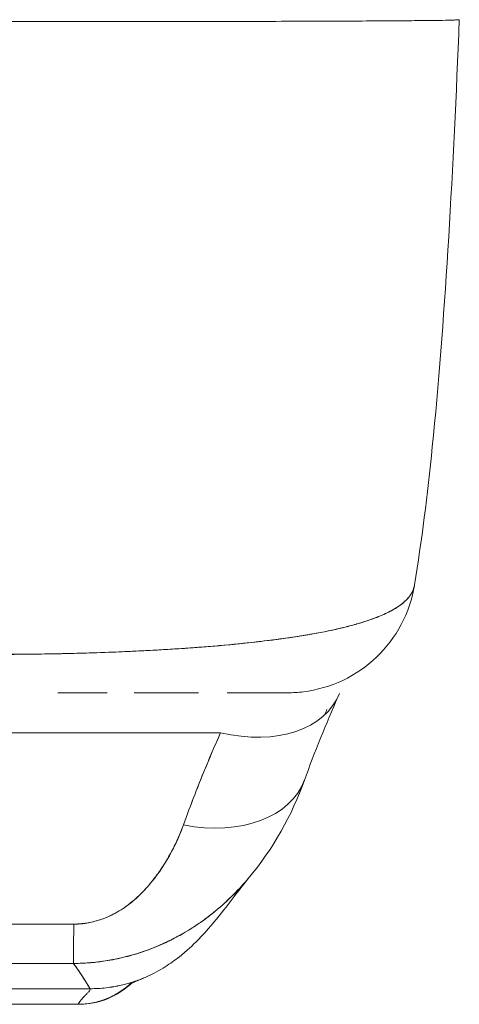
# Model space of a CAD drawing. Units: inches. Extents: x 21 to 486, y 9 to 306.
# Drawn here: x 156 to 157, y 258 to 259 of the extents above; entities that cross this region are included whole.
import ezdxf

# ---------------------------------------------------------------- set-up
doc = ezdxf.new("R2010")
doc.units = ezdxf.units.IN
doc.header["$LTSCALE"] = 30
doc.header["$MEASUREMENT"] = 0
doc.layers.add('Visible (ANSI)', color=7, linetype='Continuous', lineweight=5)

msp = doc.modelspace()

# ---------------------------------------------------------------- linework, layer by layer
at = {"layer": 'Visible (ANSI)'}
for p, q in [((156.4858, 258.3119), (156.4859, 258.3119)), ((156.0891, 258.2022), (156.0137, 258.2022)), ((156.2136, 258.2022), (156.1305, 258.2022)), ((156.2136, 258.2022), (156.1305, 258.2022)), ((156.2293, 258.2022), (156.2136, 258.2022)), ((156.3653, 258.2022), (156.2731, 258.2022)), ((156.3656, 258.2022), (156.3641, 258.2022)), ((155.2701, 258.1409), (156.2628, 258.1409)), ((155.4724, 257.7488), (156.0629, 257.7488)), ((156.0629, 257.7488), (155.4724, 257.7488)), ((155.4933, 257.7249), (156.0445, 257.7249)), ((156.0445, 257.7249), (155.4933, 257.7249)), ((156.0445, 257.7249), (156.0454, 257.7249)), ((156.0457, 257.7249), (156.0445, 257.7249)), ((156.0465, 257.7249), (156.0482, 257.7249))]:
    msp.add_line(p, q, dxfattribs=at)
for centre, end in [((156.0445, 257.843), 313.2505), ((156.0457, 257.843), 313.9234)]:
    msp.add_arc(centre, 0.1181, 270.0009, end, dxfattribs=at)
for centre, major_axis, ratio, start_param, end_param in [((156.3641, 258.399), (0, -0.1969), 0.998285, 1.346925, 1.347522), ((156.3641, 258.399), (0, 0.1969), 0.998285, 4.488517, 4.489114), ((156.3308, 258.399), (0, -0.1969), 0.993297, 1.163821, 1.164011), ((156.263, 258.2765), (0.1801, -0.0794), 0.656322, 4.992863, 6.317581), ((156.2062, 258.1352), (0.1852, -0.0666), 0.666643, 4.94676, 6.283183), ((156.2062, 258.1352), (0.1852, -0.0666), 0.666643, 4.94676, 6.283183), ((156.0383, 257.9833), (-0.0006, -0.1968), 0.001649, 0.10317, 0.811034), ((156.0383, 257.9833), (-0.0006, -0.1968), 0.001649, 0.10317, 0.811034), ((156.0483, 258.7758), (0, -1.0509), 0.001259, 0.347449, 0.347452), ((156.0482, 258.7761), (0, -1.0512), 0.001274, 0.010238, 0.010406)]:
    msp.add_ellipse(centre, major_axis=major_axis, ratio=ratio, start_param=start_param, end_param=end_param, dxfattribs=at)
for points, knots in [([(155.9223, 259.2302), (155.9347, 259.2302), (155.9489, 259.2302), (155.9638, 259.2302), (155.9697, 259.2302), (155.9757, 259.2303), (155.9817, 259.2303), (155.9929, 259.2303), (156.0043, 259.2303), (156.0159, 259.2303), (156.0264, 259.2303), (156.0371, 259.2303), (156.0481, 259.2303), (156.0574, 259.2303), (156.0669, 259.2303), (156.0766, 259.2303), (156.091, 259.2303), (156.1059, 259.2303), (156.121, 259.2303), (156.1285, 259.2304), (156.136, 259.2304), (156.1437, 259.2304), (156.1619, 259.2304), (156.1807, 259.2304), (156.1999, 259.2304), (156.2047, 259.2304), (156.2096, 259.2304), (156.2145, 259.2305), (156.2371, 259.2305), (156.2602, 259.2305), (156.2837, 259.2306), (156.2846, 259.2306), (156.2855, 259.2306), (156.2864, 259.2306), (156.3094, 259.2306), (156.3328, 259.2307), (156.3563, 259.2307), (156.3611, 259.2308), (156.3658, 259.2308), (156.3705, 259.2308), (156.3876, 259.2308), (156.4048, 259.2309), (156.4216, 259.2309), (156.4335, 259.231), (156.4453, 259.231), (156.4567, 259.2311), (156.4646, 259.2311), (156.4723, 259.2311), (156.4798, 259.2312), (156.4975, 259.2313), (156.5141, 259.2313), (156.529, 259.2315), (156.53, 259.2315), (156.531, 259.2315), (156.5319, 259.2315), (156.5454, 259.2316), (156.5575, 259.2317), (156.5682, 259.2318), (156.5749, 259.2319), (156.581, 259.2319), (156.5867, 259.232), (156.5903, 259.232), (156.5937, 259.2321), (156.5969, 259.2321), (156.6046, 259.2322), (156.6109, 259.2323), (156.6156, 259.2325), (156.6169, 259.2325), (156.618, 259.2325), (156.619, 259.2326), (156.6219, 259.2327), (156.6241, 259.2328), (156.6256, 259.2329), (156.6276, 259.233), (156.6284, 259.2331), (156.6284, 259.2332)], [0, 0, 0, 0, 0.065233, 0.065233, 0.065233, 0.090909, 0.090909, 0.090909, 0.138606, 0.138606, 0.138606, 0.181818, 0.181818, 0.181818, 0.218295, 0.218295, 0.218295, 0.272727, 0.272727, 0.272727, 0.299488, 0.299488, 0.299488, 0.363636, 0.363636, 0.363636, 0.379913, 0.379913, 0.379913, 0.454545, 0.454545, 0.454545, 0.457429, 0.457429, 0.457429, 0.530754, 0.530754, 0.530754, 0.545455, 0.545455, 0.545455, 0.598649, 0.598649, 0.598649, 0.636364, 0.636364, 0.636364, 0.662242, 0.662242, 0.662242, 0.723318, 0.723318, 0.723318, 0.727273, 0.727273, 0.727273, 0.783303, 0.783303, 0.783303, 0.818182, 0.818182, 0.818182, 0.840721, 0.840721, 0.840721, 0.895221, 0.895221, 0.895221, 0.909091, 0.909091, 0.909091, 0.94822, 0.94822, 0.94822, 1, 1, 1, 1]), ([(156.6284, 259.2332), (156.6284, 259.233), (156.6284, 259.2329), (156.6284, 259.2329), (156.6284, 259.2329), (156.6284, 259.2328), (156.6284, 259.2328)], [0, 0, 0, 0, 0.0868542, 0.0868542, 0.0868542, 0.1401953, 0.1401953, 0.1401953, 0.1401953]), ([(156.6275, 259.2111), (156.6183, 258.9837), (156.6062, 258.7673), (156.5796, 258.5049), (156.5709, 258.4346), (156.5599, 258.3677)], [0, 0, 0, 0, 1.842844, 1.842844, 2.568962, 2.568962, 2.568962, 2.568962]), ([(156.5599, 258.3677), (156.5599, 258.3675), (156.5599, 258.3673), (156.5598, 258.3671), (156.559, 258.3624), (156.5571, 258.3574), (156.5541, 258.3526), (156.554, 258.3525), (156.554, 258.3524), (156.5539, 258.3523), (156.5507, 258.3475), (156.5464, 258.3428), (156.5408, 258.3384), (156.5381, 258.3362), (156.5351, 258.3341), (156.5318, 258.3321), (156.5286, 258.3302), (156.5252, 258.3283), (156.5216, 258.3264), (156.5207, 258.3259), (156.5197, 258.3255), (156.5188, 258.325), (156.5095, 258.3205), (156.4989, 258.3163), (156.4871, 258.3124), (156.4803, 258.3101), (156.473, 258.3079), (156.4653, 258.3058), (156.4592, 258.3041), (156.4527, 258.3025), (156.446, 258.3009), (156.4306, 258.2973), (156.414, 258.294), (156.3963, 258.291), (156.3943, 258.2906), (156.3922, 258.2903), (156.3902, 258.29), (156.3812, 258.2885), (156.3719, 258.2871), (156.3625, 258.2857), (156.3549, 258.2847), (156.3472, 258.2836), (156.3394, 258.2826), (156.3268, 258.2811), (156.3139, 258.2796), (156.3007, 258.2782), (156.293, 258.2774), (156.2853, 258.2766), (156.2775, 258.2758), (156.2562, 258.2738), (156.2345, 258.2721), (156.2129, 258.2706), (156.2096, 258.2703), (156.2062, 258.2701), (156.2029, 258.2699), (156.1845, 258.2687), (156.1663, 258.2676), (156.1483, 258.2667), (156.1343, 258.266), (156.1205, 258.2653), (156.107, 258.2648), (156.1, 258.2645), (156.0931, 258.2642), (156.0863, 258.264), (156.0669, 258.2633), (156.0479, 258.2627), (156.0292, 258.2623), (156.0255, 258.2622), (156.0217, 258.2621), (156.018, 258.262), (156.0048, 258.2617), (155.9917, 258.2616), (155.9792, 258.2614), (155.9644, 258.2612), (155.9504, 258.2611), (155.9379, 258.261)], [0.0517495, 0.0517495, 0.0517495, 0.0517495, 0.0539723, 0.0539723, 0.0539723, 0.1098872, 0.1098872, 0.1098872, 0.1111111, 0.1111111, 0.1111111, 0.1678395, 0.1678395, 0.1678395, 0.195541, 0.195541, 0.195541, 0.2222222, 0.2222222, 0.2222222, 0.2290682, 0.2290682, 0.2290682, 0.2949275, 0.2949275, 0.2949275, 0.3333333, 0.3333333, 0.3333333, 0.3644211, 0.3644211, 0.3644211, 0.4362041, 0.4362041, 0.4362041, 0.4444444, 0.4444444, 0.4444444, 0.4804974, 0.4804974, 0.4804974, 0.5092271, 0.5092271, 0.5092271, 0.5555556, 0.5555556, 0.5555556, 0.5823886, 0.5823886, 0.5823886, 0.6553745, 0.6553745, 0.6553745, 0.6666667, 0.6666667, 0.6666667, 0.7290537, 0.7290537, 0.7290537, 0.7777778, 0.7777778, 0.7777778, 0.8029174, 0.8029174, 0.8029174, 0.8744925, 0.8744925, 0.8744925, 0.8888889, 0.8888889, 0.8888889, 0.9398728, 0.9398728, 0.9398728, 1, 1, 1, 1]), ([(155.9379, 258.261), (155.9498, 258.261), (155.9617, 258.2611), (155.9737, 258.2613), (155.9868, 258.2614), (156, 258.2617), (156.0132, 258.2619), (156.0217, 258.2621), (156.0302, 258.2623), (156.0387, 258.2625), (156.0445, 258.2627), (156.0503, 258.2628), (156.0561, 258.263), (156.0718, 258.2635), (156.0873, 258.264), (156.1027, 258.2646), (156.1146, 258.2651), (156.1264, 258.2656), (156.1382, 258.2662), (156.143, 258.2664), (156.1478, 258.2666), (156.1526, 258.2669), (156.1705, 258.2678), (156.1881, 258.2689), (156.2055, 258.2701), (156.2151, 258.2707), (156.2246, 258.2714), (156.2341, 258.2721), (156.2431, 258.2728), (156.252, 258.2736), (156.2609, 258.2743), (156.2803, 258.276), (156.2992, 258.2779), (156.3175, 258.28), (156.3196, 258.2802), (156.3217, 258.2805), (156.3239, 258.2807), (156.3412, 258.2828), (156.358, 258.285), (156.374, 258.2874), (156.3844, 258.289), (156.3945, 258.2906), (156.4043, 258.2924), (156.4123, 258.2938), (156.42, 258.2953), (156.4275, 258.2968), (156.4429, 258.3), (156.4574, 258.3035), (156.4706, 258.3072), (156.471, 258.3074), (156.4714, 258.3075), (156.4718, 258.3076), (156.4828, 258.3107), (156.4929, 258.3141), (156.502, 258.3177), (156.5096, 258.3206), (156.5165, 258.3237), (156.5227, 258.327), (156.5233, 258.3273), (156.5239, 258.3276), (156.5244, 258.3279), (156.5302, 258.331), (156.5354, 258.3343), (156.5398, 258.3377), (156.5437, 258.3407), (156.5471, 258.3438), (156.5499, 258.3471), (156.551, 258.3484), (156.5521, 258.3497), (156.553, 258.351), (156.5542, 258.3526), (156.5552, 258.3543), (156.5561, 258.356), (156.5575, 258.3588), (156.5586, 258.3616), (156.5593, 258.3645), (156.5595, 258.3654), (156.5597, 258.3663), (156.5599, 258.3671)], [0, 0, 0, 0, 0.0395519, 0.0395519, 0.0395519, 0.0829776, 0.0829776, 0.0829776, 0.1111111, 0.1111111, 0.1111111, 0.130351, 0.130351, 0.130351, 0.1822686, 0.1822686, 0.1822686, 0.2222222, 0.2222222, 0.2222222, 0.2386312, 0.2386312, 0.2386312, 0.2996771, 0.2996771, 0.2996771, 0.3333333, 0.3333333, 0.3333333, 0.3655628, 0.3655628, 0.3655628, 0.4361491, 0.4361491, 0.4361491, 0.4444444, 0.4444444, 0.4444444, 0.5119023, 0.5119023, 0.5119023, 0.5555556, 0.5555556, 0.5555556, 0.5911944, 0.5911944, 0.5911944, 0.6643626, 0.6643626, 0.6643626, 0.6666667, 0.6666667, 0.6666667, 0.7276645, 0.7276645, 0.7276645, 0.7777778, 0.7777778, 0.7777778, 0.7825579, 0.7825579, 0.7825579, 0.8302948, 0.8302948, 0.8302948, 0.872238, 0.872238, 0.872238, 0.8888889, 0.8888889, 0.8888889, 0.9095682, 0.9095682, 0.9095682, 0.942962, 0.942962, 0.942962, 0.9529912, 0.9529912, 0.9529912, 0.9529912]), ([(156.5599, 258.3672), (156.5564, 258.3462), (156.5495, 258.3255), (156.5297, 258.2883), (156.5168, 258.2712), (156.4866, 258.2423), (156.4689, 258.2302), (156.4311, 258.2122), (156.4105, 258.2062), (156.3818, 258.2027), (156.3737, 258.2022), (156.3656, 258.2022)], [0, 0, 0, 0, 0.1620878, 0.1620878, 0.3213066, 0.3213066, 0.4806283, 0.4806283, 0.6399463, 0.6399463, 0.7014412, 0.7014412, 0.7014412, 0.7014412]), ([(156.3656, 258.2022), (156.3656, 258.2022), (156.3656, 258.2022), (156.3655, 258.2022), (156.3654, 258.2022), (156.365, 258.2022), (156.3643, 258.2022), (156.3636, 258.2022), (156.3625, 258.2022), (156.3611, 258.2022), (156.3596, 258.2022), (156.3576, 258.2022), (156.3552, 258.2022), (156.3535, 258.2022), (156.3515, 258.2022), (156.3493, 258.2022), (156.3481, 258.2022), (156.347, 258.2022), (156.3458, 258.2022), (156.3416, 258.2022), (156.3369, 258.2022), (156.3314, 258.2022), (156.3254, 258.2022), (156.3184, 258.2022), (156.3106, 258.2022), (156.302, 258.2022), (156.2924, 258.2022), (156.2816, 258.2022), (156.2788, 258.2022), (156.276, 258.2022), (156.2731, 258.2022), (156.2731, 258.2022), (156.2731, 258.2022), (156.2731, 258.2022)], [0.0595799, 0.0595799, 0.0595799, 0.0595799, 0.0726129, 0.0726129, 0.0726129, 0.1144497, 0.1144497, 0.1144497, 0.1606602, 0.1606602, 0.1606602, 0.2119001, 0.2119001, 0.2119001, 0.25, 0.25, 0.25, 0.2689092, 0.2689092, 0.2689092, 0.3323089, 0.3323089, 0.3323089, 0.4025896, 0.4025896, 0.4025896, 0.4800993, 0.4800993, 0.4800993, 0.5, 0.5, 0.5, 0.5000002, 0.5000002, 0.5000002, 0.5000002]), ([(156.2061, 257.9996), (156.2116, 258.0149), (156.2173, 258.0304), (156.2234, 258.046), (156.2242, 258.048), (156.2249, 258.05), (156.2257, 258.052), (156.2311, 258.0656), (156.2366, 258.0793), (156.2423, 258.0931), (156.2436, 258.0961), (156.2449, 258.0992), (156.2462, 258.1023), (156.2516, 258.1151), (156.2571, 258.128), (156.2628, 258.1409)], [0, 0, 0, 0, 0.333333, 0.333333, 0.333333, 0.376093, 0.376093, 0.376093, 0.666667, 0.666667, 0.666667, 0.731304, 0.731304, 0.731304, 1, 1, 1, 1]), ([(156.2061, 257.9996), (156.2116, 258.0149), (156.2173, 258.0303), (156.2234, 258.0459), (156.2294, 258.0615), (156.2357, 258.0772), (156.2423, 258.093), (156.2489, 258.1089), (156.2557, 258.1248), (156.2628, 258.1409)], [0, 0, 0, 0, 0.333333, 0.333333, 0.333333, 0.666667, 0.666667, 0.666667, 1, 1, 1, 1]), ([(156.0381, 257.8478), (156.0409, 257.8478), (156.0437, 257.8479), (156.0466, 257.8481), (156.0496, 257.8483), (156.0526, 257.8486), (156.0557, 257.849), (156.0589, 257.8495), (156.0622, 257.8501), (156.0654, 257.8508), (156.0689, 257.8516), (156.0724, 257.8525), (156.0758, 257.8536), (156.0796, 257.8548), (156.0832, 257.8561), (156.0868, 257.8575), (156.0898, 257.8587), (156.0927, 257.86), (156.0956, 257.8614), (156.0966, 257.8618), (156.0975, 257.8623), (156.0985, 257.8628), (156.1026, 257.8649), (156.1067, 257.8672), (156.1106, 257.8697), (156.115, 257.8724), (156.1191, 257.8754), (156.1232, 257.8785), (156.1276, 257.8819), (156.1319, 257.8856), (156.136, 257.8894), (156.1386, 257.8918), (156.1412, 257.8943), (156.1436, 257.8968), (156.1455, 257.8987), (156.1473, 257.9006), (156.1491, 257.9026), (156.1537, 257.9077), (156.158, 257.913), (156.1622, 257.9184), (156.1668, 257.9245), (156.1712, 257.9308), (156.1753, 257.9373), (156.1798, 257.9443), (156.184, 257.9515), (156.1879, 257.9588), (156.1918, 257.9661), (156.1953, 257.9734), (156.1985, 257.9807), (156.2013, 257.987), (156.2038, 257.9933), (156.2061, 257.9996)], [0, 0, 0, 0, 0.036619, 0.036619, 0.036619, 0.07542, 0.07542, 0.07542, 0.116832, 0.116832, 0.116832, 0.161518, 0.161518, 0.161518, 0.2101, 0.2101, 0.2101, 0.25, 0.25, 0.25, 0.263174, 0.263174, 0.263174, 0.321517, 0.321517, 0.321517, 0.385689, 0.385689, 0.385689, 0.455959, 0.455959, 0.455959, 0.5, 0.5, 0.5, 0.532725, 0.532725, 0.532725, 0.617421, 0.617421, 0.617421, 0.711301, 0.711301, 0.711301, 0.813465, 0.813465, 0.813465, 0.914177, 0.914177, 0.914177, 1, 1, 1, 1]), ([(156.0381, 257.8478), (156.047, 257.8476), (156.056, 257.8487), (156.0653, 257.8508), (156.0747, 257.8529), (156.0843, 257.8561), (156.0938, 257.8605), (156.1032, 257.8649), (156.1125, 257.8705), (156.1213, 257.8771), (156.1301, 257.8837), (156.1386, 257.8913), (156.1466, 257.8999), (156.1545, 257.9084), (156.1621, 257.9178), (156.1692, 257.9281), (156.1763, 257.9383), (156.1831, 257.9494), (156.1892, 257.9613), (156.1954, 257.9732), (156.201, 257.986), (156.2061, 257.9996)], [0, 0, 0, 0, 0.142857, 0.142857, 0.142857, 0.285714, 0.285714, 0.285714, 0.428571, 0.428571, 0.428571, 0.571429, 0.571429, 0.571429, 0.714286, 0.714286, 0.714286, 0.857143, 0.857143, 0.857143, 1, 1, 1, 1]), ([(156.3054, 257.9178), (156.3016, 257.9133), (156.2977, 257.9089), (156.2938, 257.9046), (156.2848, 257.8948), (156.2754, 257.8856), (156.2658, 257.877), (156.2623, 257.8739), (156.2587, 257.8709), (156.2551, 257.8679), (156.2492, 257.863), (156.2433, 257.8584), (156.2372, 257.854), (156.2279, 257.8472), (156.2183, 257.841), (156.2086, 257.8352), (156.2014, 257.831), (156.194, 257.827), (156.1866, 257.8233), (156.1846, 257.8223), (156.1826, 257.8213), (156.1806, 257.8204), (156.1718, 257.8162), (156.1628, 257.8124), (156.1537, 257.809), (156.1452, 257.8058), (156.1367, 257.803), (156.1281, 257.8005), (156.123, 257.799), (156.118, 257.7977), (156.1129, 257.7965), (156.1099, 257.7958), (156.1069, 257.7951), (156.1038, 257.7945), (156.0961, 257.7929), (156.0885, 257.7916), (156.0808, 257.7905), (156.0735, 257.7895), (156.0661, 257.7888), (156.0588, 257.7883), (156.0517, 257.7878), (156.0447, 257.7875), (156.0377, 257.7875)], [0.3635629, 0.3635629, 0.3635629, 0.3635629, 0.3964464, 0.3964464, 0.3964464, 0.4722816, 0.4722816, 0.4722816, 0.5, 0.5, 0.5, 0.5453322, 0.5453322, 0.5453322, 0.6149297, 0.6149297, 0.6149297, 0.6666667, 0.6666667, 0.6666667, 0.6805788, 0.6805788, 0.6805788, 0.7421126, 0.7421126, 0.7421126, 0.7996722, 0.7996722, 0.7996722, 0.8333333, 0.8333333, 0.8333333, 0.8535882, 0.8535882, 0.8535882, 0.904523, 0.904523, 0.904523, 0.9531866, 0.9531866, 0.9531866, 1, 1, 1, 1]), ([(156.0377, 257.7875), (156.0477, 257.7876), (156.0576, 257.788), (156.0676, 257.789), (156.0777, 257.7899), (156.0878, 257.7914), (156.0979, 257.7933), (156.1028, 257.7942), (156.1078, 257.7953), (156.1127, 257.7965), (156.1179, 257.7977), (156.1231, 257.7991), (156.1283, 257.8006), (156.1335, 257.802), (156.1386, 257.8036), (156.1437, 257.8054), (156.1487, 257.8071), (156.1537, 257.8089), (156.1586, 257.8108), (156.168, 257.8145), (156.1772, 257.8186), (156.1863, 257.8231), (156.187, 257.8235), (156.1878, 257.8239), (156.1886, 257.8243), (156.1985, 257.8293), (156.2082, 257.8348), (156.2178, 257.8409), (156.2274, 257.847), (156.2369, 257.8536), (156.2461, 257.8607), (156.249, 257.8629), (156.2519, 257.8652), (156.2548, 257.8676), (156.261, 257.8727), (156.2671, 257.8781), (156.2731, 257.8837), (156.2818, 257.8918), (156.2902, 257.9005), (156.2984, 257.9097), (156.2994, 257.9108), (156.3004, 257.912), (156.3014, 257.9131), (156.3028, 257.9147), (156.3041, 257.9162), (156.3054, 257.9178)], [0, 0, 0, 0, 0.0665991, 0.0665991, 0.0665991, 0.1337495, 0.1337495, 0.1337495, 0.1666667, 0.1666667, 0.1666667, 0.2014737, 0.2014737, 0.2014737, 0.235929, 0.235929, 0.235929, 0.2697581, 0.2697581, 0.2697581, 0.3333333, 0.3333333, 0.3333333, 0.3386445, 0.3386445, 0.3386445, 0.4081294, 0.4081294, 0.4081294, 0.4779605, 0.4779605, 0.4779605, 0.5, 0.5, 0.5, 0.5478044, 0.5478044, 0.5478044, 0.6171578, 0.6171578, 0.6171578, 0.6257679, 0.6257679, 0.6257679, 0.6371648, 0.6371648, 0.6371648, 0.6371648]), ([(156.3052, 257.9175), (156.2979, 257.9088), (156.2834, 257.8891), (156.2547, 257.8527), (156.2437, 257.8392), (156.2205, 257.8155), (156.2112, 257.8067), (156.1931, 257.7925), (156.1861, 257.7874), (156.1698, 257.7772), (156.1603, 257.7719), (156.1495, 257.7671)], [0.009922, 0.009922, 0.009922, 0.009922, 0.75535, 0.75535, 1.132632, 1.132632, 1.329583, 1.329583, 1.433021, 1.433021, 1.540212, 1.540212, 1.540212, 1.540212]), ([(155.4956, 257.8478), (155.5553, 257.8478), (155.6152, 257.8478), (155.6758, 257.8478), (155.7364, 257.8478), (155.7976, 257.8478), (155.8581, 257.8478), (155.9187, 257.8478), (155.9785, 257.8478), (156.0381, 257.8478)], [0, 0, 0, 0, 0.333333, 0.333333, 0.333333, 0.666667, 0.666667, 0.666667, 1, 1, 1, 1]), ([(155.4963, 257.7875), (155.5222, 257.7876), (155.5481, 257.7877), (155.5742, 257.7876), (155.5998, 257.7876), (155.6255, 257.7876), (155.6515, 257.7876), (155.6591, 257.7876), (155.6668, 257.7876), (155.6744, 257.7875), (155.6923, 257.7875), (155.7104, 257.7875), (155.7285, 257.7875), (155.7541, 257.7875), (155.7798, 257.7875), (155.8055, 257.7875), (155.8231, 257.7875), (155.8406, 257.7875), (155.8581, 257.7875), (155.8662, 257.7876), (155.8744, 257.7876), (155.8825, 257.7876), (155.9084, 257.7876), (155.9342, 257.7876), (155.9598, 257.7876), (155.9858, 257.7877), (156.0118, 257.7876), (156.0377, 257.7875)], [0, 0, 0, 0, 0.146953, 0.146953, 0.146953, 0.291147, 0.291147, 0.291147, 0.333333, 0.333333, 0.333333, 0.431915, 0.431915, 0.431915, 0.570999, 0.570999, 0.570999, 0.666667, 0.666667, 0.666667, 0.711352, 0.711352, 0.711352, 0.854594, 0.854594, 0.854594, 1, 1, 1, 1]), ([(156.0377, 257.7875), (155.9938, 257.7877), (155.9497, 257.7877), (155.9056, 257.7876), (155.8594, 257.7876), (155.8131, 257.7875), (155.7669, 257.7875), (155.7206, 257.7875), (155.6744, 257.7876), (155.6282, 257.7876), (155.6139, 257.7876), (155.5996, 257.7876), (155.5854, 257.7877), (155.5556, 257.7877), (155.5259, 257.7876), (155.4963, 257.7875)], [0, 0, 0, 0, 0.24471, 0.24471, 0.24471, 0.500303, 0.500303, 0.500303, 0.755735, 0.755735, 0.755735, 0.834924, 0.834924, 0.834924, 1, 1, 1, 1]), ([(156.0629, 257.7488), (156.0627, 257.7493), (156.0621, 257.7504), (156.0612, 257.7521), (156.0602, 257.7537), (156.0589, 257.7559), (156.0573, 257.7584), (156.0557, 257.761), (156.0538, 257.764), (156.0516, 257.7673), (156.0495, 257.7707), (156.0471, 257.7743), (156.0445, 257.778), (156.0423, 257.7811), (156.0401, 257.7843), (156.0377, 257.7875)], [0, 0, 0, 0, 0.207436, 0.207436, 0.207436, 0.414872, 0.414872, 0.414872, 0.622309, 0.622309, 0.622309, 0.829745, 0.829745, 0.829745, 1, 1, 1, 1]), ([(156.0377, 257.7875), (156.0412, 257.7829), (156.0444, 257.7782), (156.0474, 257.7738), (156.0503, 257.7694), (156.0529, 257.7654), (156.0552, 257.7618), (156.0574, 257.7583), (156.0592, 257.7554), (156.0605, 257.7532), (156.0619, 257.7509), (156.0627, 257.7494), (156.0629, 257.7488)], [0, 0, 0, 0, 0.249407, 0.249407, 0.249407, 0.499604, 0.499604, 0.499604, 0.749802, 0.749802, 0.749802, 1, 1, 1, 1]), ([(156.0629, 257.7488), (156.0715, 257.7488), (156.088, 257.7498), (156.1109, 257.7538), (156.1314, 257.7597), (156.1439, 257.7646), (156.1495, 257.7671)], [0, 0, 0, 0, 0.0666667, 0.1333333, 0.2, 0.2606299, 0.2606299, 0.2606299, 0.2606299]), ([(156.1495, 257.7671), (156.1439, 257.7646), (156.138, 257.7622), (156.1318, 257.7602), (156.125, 257.7579), (156.118, 257.7558), (156.1106, 257.7542), (156.1033, 257.7525), (156.0956, 257.7512), (156.0877, 257.7502), (156.0797, 257.7493), (156.0715, 257.7488), (156.0629, 257.7488)], [0.7393701, 0.7393701, 0.7393701, 0.7393701, 0.8, 0.8, 0.8, 0.8666667, 0.8666667, 0.8666667, 0.9333333, 0.9333333, 0.9333333, 1, 1, 1, 1]), ([(156.1495, 257.7671), (156.1216, 257.7547), (156.125, 257.7568), (156.1245, 257.7565), (156.1244, 257.7565), (156.1244, 257.7565)], [0, 0, 0, 0, 1.308758, 1.308758, 1.58172, 1.58172, 1.58172, 1.58172]), ([(156.1255, 257.757), (156.1245, 257.7561), (156.1235, 257.7552), (156.1225, 257.7543), (156.1198, 257.7519), (156.1169, 257.7496), (156.1138, 257.7474), (156.1107, 257.7451), (156.1074, 257.743), (156.1038, 257.7409), (156.1002, 257.7388), (156.0963, 257.7368), (156.0921, 257.7349), (156.0879, 257.7331), (156.0833, 257.7314), (156.0784, 257.7299), (156.0735, 257.7284), (156.0683, 257.7272), (156.0626, 257.7263), (156.057, 257.7254), (156.0509, 257.7249), (156.0445, 257.7249)], [0.5747199, 0.5747199, 0.5747199, 0.5747199, 0.6, 0.6, 0.6, 0.6666667, 0.6666667, 0.6666667, 0.7333333, 0.7333333, 0.7333333, 0.8, 0.8, 0.8, 0.8666667, 0.8666667, 0.8666667, 0.9333333, 0.9333333, 0.9333333, 1, 1, 1, 1]), ([(156.0445, 257.7249), (156.0445, 257.7249), (156.0448, 257.7254), (156.0453, 257.7262), (156.0458, 257.727), (156.0466, 257.7281), (156.0476, 257.7293), (156.0485, 257.7306), (156.0496, 257.7319), (156.0508, 257.7333), (156.052, 257.7347), (156.0532, 257.7361), (156.0545, 257.7374), (156.0557, 257.7387), (156.0569, 257.7399), (156.0581, 257.7411), (156.0592, 257.7422), (156.0602, 257.7432), (156.061, 257.7441), (156.0618, 257.745), (156.0625, 257.7458), (156.0628, 257.7465), (156.0632, 257.7473), (156.0632, 257.748), (156.0629, 257.7488)], [0, 0, 0, 0, 0.125, 0.125, 0.125, 0.25, 0.25, 0.25, 0.375, 0.375, 0.375, 0.5, 0.5, 0.5, 0.625, 0.625, 0.625, 0.75, 0.75, 0.75, 0.875, 0.875, 0.875, 1, 1, 1, 1]), ([(156.0629, 257.7488), (156.0632, 257.748), (156.0632, 257.7473), (156.0628, 257.7465), (156.0625, 257.7458), (156.0618, 257.745), (156.061, 257.7441), (156.0602, 257.7432), (156.0592, 257.7422), (156.0581, 257.7411), (156.0569, 257.7399), (156.0557, 257.7387), (156.0545, 257.7374), (156.0532, 257.7361), (156.052, 257.7347), (156.0508, 257.7333), (156.0496, 257.7319), (156.0485, 257.7306), (156.0476, 257.7293), (156.0466, 257.7281), (156.0458, 257.727), (156.0453, 257.7262), (156.0448, 257.7254), (156.0445, 257.7249), (156.0445, 257.7249)], [0, 0, 0, 0, 0.125, 0.125, 0.125, 0.25, 0.25, 0.25, 0.375, 0.375, 0.375, 0.5, 0.5, 0.5, 0.625, 0.625, 0.625, 0.75, 0.75, 0.75, 0.875, 0.875, 0.875, 1, 1, 1, 1])]:
    msp.add_open_spline(points, degree=3, knots=knots, dxfattribs=at)
for points in [[(156.6284, 259.2332), (156.6281, 259.2258), (156.6278, 259.2184), (156.6275, 259.2111)], [(156.6275, 259.2111), (156.6278, 259.2184), (156.6281, 259.2258), (156.6284, 259.2332)], [(156.4432, 258.1971), (156.4242, 258.154), (156.4069, 258.1115), (156.3915, 258.0685)], [(156.4258, 258.1763), (156.4247, 258.1736), (156.4236, 258.1709), (156.4225, 258.1683)], [(156.3915, 258.0685), (156.3722, 258.0148), (156.3441, 257.9637), (156.3054, 257.9178)]]:
    msp.add_open_spline(points, degree=3, dxfattribs=at)

doc.saveas('drawing.dxf')
